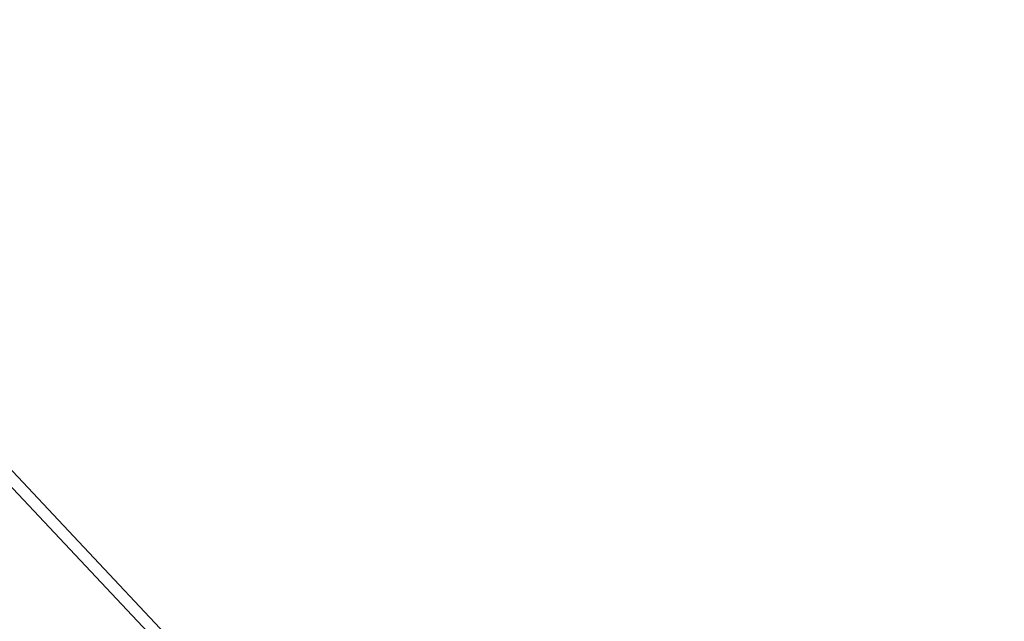
# Model space of a CAD drawing. Extents: x -293 to 432, y -284 to 282.
# Drawn here: x 44 to 104, y 40 to 76 of the extents above; entities that cross this region are included whole.
import ezdxf

# ---------------------------------------------------------------- set-up
doc = ezdxf.new("R2010")
doc.units = 0
doc.header["$LTSCALE"] = 20
doc.header["$MEASUREMENT"] = 0
doc.layers.get('0').update_dxf_attribs({"linetype": 'CONTINUOUS'})
doc.layers.add('DIM_IMP_SAFETY', color=7, linetype='CONTINUOUS')
doc.layers.add('TPMTRX02$0$2D_ROPE', color=1, linetype='CONTINUOUS')
doc.styles.get("Standard").update_dxf_attribs({"font": 'DCI.shx'})
doc.dimstyles.new('AM_ANSI', dxfattribs={"dimscale": 48, "dimtxt": 0.12, "dimasz": 0.12, "dimexe": 0.1, "dimexo": 0.05, "dimgap": 0.06, "dimtad": 0, "dimtih": 1, "dimtoh": 1, "dimdec": 0, "dimzin": 7, "dimdsep": 46, "dimlunit": 4, "dimtxsty": 'Standard', "dimcen": 0, "dimclrd": 256, "dimclre": 256, "dimclrt": 256, "dimadec": 0, "dimazin": 2, "dimtp": 0.1, "dimtm": 0.1, "dimtfac": 0.71, "dimtdec": 0, "dimtofl": 0, "dimtmove": 0, "dimatfit": 3, "dimfxl": 0, "dimtolj": 1, "dimtzin": 7, "dimlwd": -1, "dimlwe": -1, "dimarcsym": 0})

# ---------------------------------------------------------------- blocks, each defined once
blk = doc.blocks.new('TPMTRX02')
at = {"layer": 'TPMTRX02$0$2D_ROPE'}
for p, q in [((53.521, 38.653), (38.756, 54.361)), ((52.783, 38.403), (38.565, 53.53))]:
    blk.add_line(p, q, dxfattribs=at)
blk = doc.blocks.new('*D54')
at = {"layer": 'DIM_IMP_SAFETY', "linetype": 'ByBlock'}
for p, q in [((-226.758, 31.974), (-226.758, 282.085)), ((432.056, 31.974), (432.056, 282.085)), ((-220.998, 277.285), (80.602, 277.285)), ((426.296, 277.285), (124.695, 277.285))]:
    blk.add_line(p, q, dxfattribs=at)
at = {"layer": 'DIM_IMP_SAFETY'}
for points in [[(-220.998, 278.245), (-220.998, 276.325), (-226.758, 277.285)], [(426.296, 278.245), (426.296, 276.325), (432.056, 277.285)]]:
    blk.add_solid(points, dxfattribs=at)
at = {"layer": 'DIM_IMP_SAFETY', "insert": (102.649, 277.285), "char_height": 7, "attachment_point": 5}
blk.add_mtext('\\A1;54\'-11"', dxfattribs=at)

msp = doc.modelspace()

# ---------------------------------------------------------------- block references
msp.add_blockref('TPMTRX02', (0, 0))

# ---------------------------------------------------------------- dimensions: what is measured, and where the dimension line sits
at = {"layer": 'DIM_IMP_SAFETY'}
dim = msp.add_linear_dim(base=(-226.758, 277.285), p1=(432.056, 29.574), p2=(-226.758, 29.574), dimstyle='AM_ANSI', override={"dimtxt": 0.145833}, dxfattribs=at)
dim.commit()
dim.dimension.update_dxf_attribs({"geometry": '*D54', "text_midpoint": (102.649, 277.285)})

doc.saveas('drawing.dxf')
